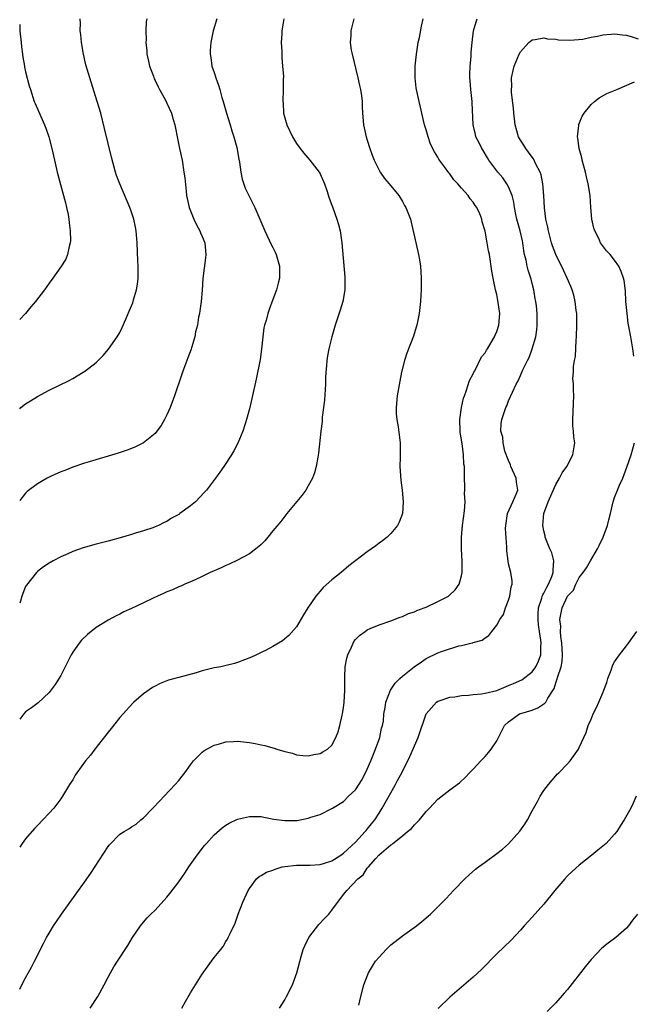
# Model space of a CAD drawing. Units: inches. Extents: x 2580000 to 2583000, y 1554000 to 1557000.
# Drawn here: x 2580000 to 2580104, y 1555164 to 1555331 of the extents above; entities that cross this region are included whole.
import ezdxf

# ---------------------------------------------------------------- set-up
doc = ezdxf.new("R2010")
doc.units = ezdxf.units.IN
doc.header["$MEASUREMENT"] = 0
doc.layers.add('LD25801554_10ft', color=132, linetype='Continuous')

msp = doc.modelspace()

# ---------------------------------------------------------------- linework, layer by layer
at = {"layer": 'LD25801554_10ft'}
for points, elevation in [([(2580000, 1555264.81), (2580000.21, 1555265), (2580001, 1555265.64), (2580001.82, 1555266.18), (2580003, 1555266.87), (2580005, 1555267.94), (2580008.38, 1555269.62), (2580009, 1555269.96), (2580010.77, 1555271), (2580011, 1555271.15), (2580013, 1555272.68), (2580013.33, 1555273), (2580014.15, 1555273.85), (2580015.1, 1555274.9), (2580016.53, 1555277), (2580017, 1555277.76), (2580017.42, 1555278.58), (2580018, 1555280), (2580018.61, 1555281.39), (2580019.18, 1555282.82), (2580019.32, 1555283.32), (2580019.85, 1555285), (2580020.02, 1555285.98), (2580020.14, 1555287), (2580020.13, 1555289), (2580020.07, 1555289.93), (2580019.94, 1555293), (2580019.76, 1555295), (2580019.65, 1555295.65), (2580019.37, 1555297), (2580019, 1555298.19), (2580018.72, 1555299), (2580016.98, 1555303), (2580016.44, 1555304.44), (2580016.27, 1555305), (2580015.56, 1555307.56), (2580015, 1555309.83), (2580014.41, 1555312.41), (2580013.75, 1555315), (2580013.16, 1555317), (2580011.88, 1555321), (2580011.22, 1555323.22), (2580010.81, 1555325), (2580010.48, 1555327), (2580010.38, 1555328.38), (2580010.27, 1555329), (2580010.31, 1555330.31), (2580010.27, 1555331)], 7740), ([(2580021.57, 1555331), (2580021.49, 1555330.51), (2580021.39, 1555329), (2580021.45, 1555327.45), (2580021.43, 1555327), (2580021.57, 1555325.57), (2580021.61, 1555325), (2580021.84, 1555323.84), (2580022.03, 1555323), (2580022.69, 1555321.31), (2580022.85, 1555320.85), (2580023, 1555320.55), (2580023.48, 1555319.48), (2580023.76, 1555319), (2580024.68, 1555317.32), (2580025, 1555316.68), (2580025.77, 1555315), (2580026.05, 1555313.95), (2580026.35, 1555313), (2580026.47, 1555312.48), (2580026.72, 1555311), (2580027.12, 1555309), (2580027.56, 1555307), (2580027.89, 1555305), (2580028.01, 1555304.01), (2580028.24, 1555301.76), (2580028.34, 1555301), (2580028.79, 1555299), (2580029, 1555298.42), (2580029.58, 1555297), (2580030.02, 1555296.02), (2580030.61, 1555295), (2580030.71, 1555294.71), (2580031, 1555294.08), (2580031.43, 1555293), (2580031.59, 1555291), (2580031.54, 1555290.46), (2580031.07, 1555286.93), (2580030.97, 1555284.97), (2580030.8, 1555283), (2580030.56, 1555281.44), (2580030.5, 1555281), (2580030.37, 1555280.37), (2580030.16, 1555279), (2580029.85, 1555277.85), (2580029.74, 1555277), (2580029.14, 1555275.14), (2580029.09, 1555274.91), (2580028.56, 1555273.44), (2580028.38, 1555273), (2580027.66, 1555271), (2580027.47, 1555270.53), (2580026.28, 1555267), (2580025.92, 1555266.08), (2580025.53, 1555265), (2580025, 1555263.79), (2580024.59, 1555263), (2580024.01, 1555261.99), (2580023.29, 1555261), (2580023, 1555260.63), (2580021, 1555259.03), (2580019.65, 1555258.35), (2580019, 1555258.07), (2580018.23, 1555257.77), (2580016.73, 1555257.27), (2580011.8, 1555255.8), (2580011, 1555255.55), (2580009, 1555254.88), (2580007.66, 1555254.34), (2580007, 1555254.1), (2580005.35, 1555253.35), (2580005, 1555253.19), (2580004.66, 1555253), (2580003, 1555252.07), (2580001.27, 1555250.73), (2580001, 1555250.47), (2580000, 1555249.25)], 7730), ([(2580033.46, 1555331), (2580032.86, 1555329), (2580032.44, 1555327), (2580032.34, 1555325.67), (2580032.33, 1555325), (2580032.45, 1555324.45), (2580032.64, 1555323), (2580033, 1555321.93), (2580033.28, 1555321), (2580033.76, 1555319.76), (2580033.96, 1555319), (2580034.34, 1555317.66), (2580034.55, 1555317), (2580035.13, 1555315), (2580035.75, 1555313), (2580036.03, 1555312.03), (2580036.37, 1555311), (2580036.85, 1555309.15), (2580037.19, 1555307.19), (2580037.3, 1555306.7), (2580037.54, 1555305), (2580037.79, 1555303.79), (2580038.29, 1555302.29), (2580038.93, 1555300.93), (2580039.92, 1555299), (2580040.79, 1555297), (2580041.42, 1555295.42), (2580041.61, 1555295), (2580042.72, 1555292.72), (2580043, 1555292.18), (2580043.38, 1555291.38), (2580043.53, 1555291), (2580044.1, 1555289), (2580044.1, 1555287), (2580043.89, 1555286.11), (2580043.6, 1555285), (2580043, 1555283.36), (2580042.34, 1555281.66), (2580042.11, 1555281), (2580041.82, 1555279.82), (2580041.57, 1555279), (2580041.47, 1555278.53), (2580041.29, 1555277), (2580041.07, 1555274.93), (2580040.81, 1555273.19), (2580040.17, 1555269.83), (2580039.43, 1555266.57), (2580039, 1555264.81), (2580038.52, 1555263), (2580038.27, 1555262.27), (2580037.87, 1555261), (2580037.02, 1555258.98), (2580036.33, 1555257.67), (2580035.93, 1555257), (2580034.66, 1555255), (2580033.98, 1555254.02), (2580033.23, 1555253), (2580031.69, 1555251), (2580031.37, 1555250.63), (2580029.82, 1555249), (2580029, 1555248.32), (2580027.2, 1555247), (2580027, 1555246.86), (2580025.79, 1555246.21), (2580025, 1555245.68), (2580024.51, 1555245.49), (2580023.56, 1555245), (2580023, 1555244.74), (2580022.59, 1555244.59), (2580021, 1555244.07), (2580019.66, 1555243.66), (2580019, 1555243.48), (2580017.44, 1555243), (2580015, 1555242.34), (2580013, 1555241.83), (2580010.8, 1555241.2), (2580009, 1555240.56), (2580008.18, 1555240.18), (2580007, 1555239.68), (2580005.67, 1555239), (2580005, 1555238.61), (2580004.04, 1555237.96), (2580003, 1555237.15), (2580002.86, 1555237), (2580001.16, 1555234.84), (2580001, 1555234.61), (2580000.37, 1555233), (2580000.12, 1555232.12), (2580000, 1555231.77)], 7720), ([(2580044.82, 1555331), (2580044.52, 1555329), (2580044.48, 1555328.48), (2580044.41, 1555327), (2580044.5, 1555325.5), (2580044.48, 1555324.48), (2580044.64, 1555323), (2580044.76, 1555321.24), (2580044.74, 1555320.74), (2580044.74, 1555319), (2580044.68, 1555317), (2580044.72, 1555316.72), (2580044.8, 1555315), (2580045.33, 1555313), (2580046.29, 1555311), (2580047, 1555309.85), (2580047.61, 1555309), (2580048.22, 1555308.22), (2580049.26, 1555307), (2580050.83, 1555305), (2580051, 1555304.7), (2580051.74, 1555303), (2580052.14, 1555301.86), (2580052.56, 1555300.56), (2580053, 1555299.39), (2580053.09, 1555299.09), (2580053.86, 1555297), (2580054.12, 1555296.12), (2580054.41, 1555295), (2580054.7, 1555293), (2580055.18, 1555287.18), (2580055.19, 1555286.81), (2580055.2, 1555285), (2580054.88, 1555283), (2580054.43, 1555281.57), (2580053.58, 1555279), (2580053.01, 1555277), (2580052.49, 1555275), (2580052.23, 1555273.77), (2580052.12, 1555273), (2580052.08, 1555272.08), (2580051.97, 1555271), (2580051.92, 1555270.08), (2580051.9, 1555269), (2580051.73, 1555266.27), (2580051.37, 1555263.37), (2580051.33, 1555262.67), (2580051.12, 1555261), (2580050.73, 1555257.27), (2580050.6, 1555256.6), (2580050.36, 1555255), (2580050.07, 1555253.93), (2580049.7, 1555253), (2580049, 1555251.73), (2580048.57, 1555251), (2580047.92, 1555250.08), (2580045.38, 1555247), (2580045, 1555246.57), (2580044.31, 1555245.69), (2580043, 1555244.08), (2580042.1, 1555243), (2580041.6, 1555242.4), (2580041, 1555241.77), (2580040.61, 1555241.39), (2580039, 1555240.18), (2580037, 1555239.11), (2580035.56, 1555238.44), (2580035, 1555238.19), (2580034.19, 1555237.81), (2580033, 1555237.31), (2580032.33, 1555237), (2580031, 1555236.33), (2580029.78, 1555235.78), (2580029, 1555235.39), (2580028.04, 1555235), (2580027.33, 1555234.67), (2580027, 1555234.57), (2580025.94, 1555234.06), (2580025, 1555233.73), (2580024.51, 1555233.49), (2580023.4, 1555233), (2580022.65, 1555232.65), (2580021, 1555231.84), (2580019, 1555230.89), (2580017.7, 1555230.3), (2580017, 1555229.93), (2580016.36, 1555229.64), (2580015, 1555228.92), (2580013, 1555227.66), (2580011.52, 1555226.48), (2580010.51, 1555225.49), (2580010.1, 1555225), (2580009, 1555223.45), (2580008.73, 1555223), (2580007, 1555219.52), (2580006.04, 1555217.96), (2580005, 1555216.64), (2580003.14, 1555214.86), (2580001.99, 1555214.01), (2580001, 1555213.34), (2580000.7, 1555213), (2580000, 1555212.12)], 7710), ([(2580056.74, 1555331), (2580056.36, 1555329.64), (2580056.22, 1555329), (2580056.2, 1555328.2), (2580056.11, 1555327), (2580056.29, 1555325.71), (2580056.42, 1555325), (2580057.41, 1555321), (2580057.68, 1555319.68), (2580057.87, 1555319), (2580058.04, 1555317.96), (2580058.14, 1555317), (2580058.14, 1555316.14), (2580058.17, 1555315), (2580058.34, 1555313), (2580058.83, 1555311), (2580059, 1555310.44), (2580059.46, 1555309), (2580059.85, 1555307.85), (2580060.18, 1555307), (2580061, 1555305.31), (2580061.17, 1555305), (2580061.93, 1555303.93), (2580062.74, 1555303), (2580064.37, 1555301), (2580065, 1555300.02), (2580065.35, 1555299.35), (2580065.57, 1555299), (2580066.33, 1555297), (2580066.47, 1555296.47), (2580067.73, 1555291), (2580067.88, 1555290.12), (2580068.05, 1555289), (2580068.08, 1555288.08), (2580068.17, 1555287), (2580068.18, 1555285.82), (2580068.15, 1555285), (2580068.09, 1555284.09), (2580068.04, 1555283), (2580067.82, 1555281), (2580067.41, 1555279), (2580067.32, 1555278.68), (2580066.84, 1555277.16), (2580065.74, 1555274.26), (2580065.34, 1555273), (2580064.83, 1555271), (2580064.51, 1555269.49), (2580064.09, 1555267), (2580063.91, 1555265), (2580063.94, 1555263.94), (2580064.02, 1555263), (2580064.28, 1555261.72), (2580064.61, 1555259), (2580064.57, 1555257.43), (2580064.58, 1555256.58), (2580064.53, 1555255), (2580064.69, 1555252.69), (2580064.93, 1555251), (2580065.13, 1555249), (2580064.98, 1555247), (2580064.44, 1555245.56), (2580064.13, 1555245), (2580063, 1555243.61), (2580062.36, 1555243), (2580061.61, 1555242.39), (2580061, 1555241.97), (2580060.46, 1555241.54), (2580059.71, 1555241), (2580059, 1555240.53), (2580055.89, 1555238.11), (2580054.56, 1555237), (2580053, 1555235.75), (2580051.54, 1555234.46), (2580051, 1555233.83), (2580050.6, 1555233.4), (2580050.3, 1555233), (2580048.94, 1555231), (2580048.19, 1555229.81), (2580047, 1555227.76), (2580045.69, 1555226.31), (2580045, 1555225.71), (2580044.59, 1555225.41), (2580043, 1555224.42), (2580041.83, 1555223.83), (2580041, 1555223.39), (2580040.21, 1555223), (2580039.38, 1555222.62), (2580038.17, 1555222.17), (2580037, 1555221.7), (2580036.47, 1555221.53), (2580034.85, 1555221.15), (2580034.17, 1555221), (2580033, 1555220.79), (2580031, 1555220.3), (2580029.98, 1555219.98), (2580027, 1555219.19), (2580026.35, 1555219), (2580025.29, 1555218.71), (2580025, 1555218.61), (2580023.86, 1555218.14), (2580023, 1555217.7), (2580022.55, 1555217.45), (2580021, 1555216.38), (2580019.4, 1555215), (2580019.19, 1555214.81), (2580017, 1555212.38), (2580015.51, 1555210.49), (2580015, 1555209.91), (2580014.63, 1555209.37), (2580012.76, 1555207), (2580012.03, 1555205.97), (2580011.17, 1555205), (2580009.7, 1555203), (2580009.43, 1555202.57), (2580009, 1555201.81), (2580008.48, 1555201), (2580007.27, 1555199), (2580007, 1555198.59), (2580005.77, 1555197), (2580005, 1555196.12), (2580003.95, 1555195), (2580003, 1555194.06), (2580002.49, 1555193.51), (2580001, 1555191.78), (2580000.42, 1555191), (2580000, 1555190.35)], 7700), ([(2580000, 1555166.26), (2580000.38, 1555167), (2580001, 1555168.16), (2580002.01, 1555169.99), (2580002.54, 1555171), (2580004.02, 1555173.98), (2580004.55, 1555175), (2580005, 1555175.78), (2580005.75, 1555177), (2580006.25, 1555177.75), (2580007.12, 1555179), (2580011, 1555184.44), (2580012.05, 1555185.95), (2580015, 1555190.45), (2580015.25, 1555190.75), (2580017, 1555192.54), (2580017.71, 1555193), (2580018.53, 1555193.47), (2580019, 1555193.83), (2580019.75, 1555194.25), (2580020.58, 1555195), (2580021, 1555195.33), (2580022.59, 1555197), (2580023.8, 1555198.2), (2580024.5, 1555199), (2580026.42, 1555201), (2580027, 1555201.69), (2580027.58, 1555202.42), (2580028.03, 1555203), (2580029, 1555204.34), (2580029.51, 1555205), (2580031, 1555206.49), (2580031.28, 1555206.72), (2580031.75, 1555207), (2580033, 1555207.68), (2580033.91, 1555207.91), (2580035, 1555208.25), (2580036.3, 1555208.3), (2580037, 1555208.36), (2580039, 1555208.13), (2580039.97, 1555207.97), (2580041, 1555207.73), (2580041.63, 1555207.63), (2580043, 1555207.2), (2580043.18, 1555207.18), (2580043.68, 1555207), (2580045, 1555206.59), (2580046.34, 1555206.34), (2580047, 1555206.04), (2580048.07, 1555205.93), (2580049, 1555205.89), (2580049.91, 1555206.09), (2580051, 1555206.28), (2580051.44, 1555206.56), (2580052.26, 1555207), (2580053, 1555207.66), (2580053.66, 1555209), (2580054.04, 1555209.96), (2580054.36, 1555211), (2580054.75, 1555212.75), (2580054.83, 1555213), (2580055, 1555214.07), (2580055.09, 1555214.91), (2580055.19, 1555217), (2580055.18, 1555218.82), (2580055.21, 1555219.21), (2580055.26, 1555221), (2580055.52, 1555222.48), (2580055.69, 1555223), (2580056.34, 1555224.34), (2580056.6, 1555225), (2580056.74, 1555225.26), (2580057, 1555225.61), (2580057.7, 1555226.3), (2580058.63, 1555227), (2580059, 1555227.27), (2580059.48, 1555227.48), (2580061, 1555228.09), (2580063, 1555228.79), (2580064.59, 1555229.41), (2580065, 1555229.53), (2580065.98, 1555230.02), (2580067, 1555230.32), (2580067.44, 1555230.56), (2580068.65, 1555231), (2580069, 1555231.14), (2580071, 1555232.1), (2580072.77, 1555233), (2580072.91, 1555233.09), (2580073.92, 1555234.08), (2580074.59, 1555235), (2580075, 1555236.43), (2580075.11, 1555237), (2580075.11, 1555238.89), (2580075, 1555241), (2580074.99, 1555243), (2580075.16, 1555245), (2580075.5, 1555247.5), (2580075.6, 1555249), (2580075.54, 1555250.46), (2580075.58, 1555251), (2580075.59, 1555251.59), (2580075.52, 1555253), (2580075.54, 1555254.46), (2580075.51, 1555255), (2580075.41, 1555255.41), (2580075.36, 1555257), (2580075.1, 1555258.9), (2580075.06, 1555259.06), (2580075, 1555259.56), (2580074.78, 1555260.78), (2580074.76, 1555261), (2580074.7, 1555263), (2580075.01, 1555265), (2580075.37, 1555266.63), (2580075.49, 1555267), (2580075.81, 1555267.81), (2580076.38, 1555269.62), (2580077, 1555270.74), (2580077.11, 1555271), (2580077.27, 1555271.27), (2580078.4, 1555273.6), (2580079, 1555274.32), (2580079.24, 1555274.76), (2580079.41, 1555275), (2580080.04, 1555276.04), (2580080.58, 1555277), (2580080.7, 1555277.3), (2580081, 1555277.92), (2580081.35, 1555279), (2580081.49, 1555281), (2580081.2, 1555283.2), (2580081, 1555284.21), (2580080.8, 1555285), (2580080.39, 1555287), (2580080.17, 1555288.17), (2580079.74, 1555291), (2580079.61, 1555291.61), (2580079.38, 1555293), (2580079, 1555294.95), (2580078.54, 1555296.54), (2580078.44, 1555297), (2580078.1, 1555297.9), (2580077.63, 1555299), (2580077.35, 1555299.35), (2580077, 1555299.91), (2580076.46, 1555300.46), (2580076.13, 1555301), (2580075, 1555302.27), (2580074.39, 1555303), (2580073.7, 1555303.7), (2580073, 1555304.69), (2580072.85, 1555304.85), (2580072.11, 1555305.89), (2580071.28, 1555307), (2580071.17, 1555307.17), (2580071, 1555307.51), (2580070.43, 1555308.43), (2580069.76, 1555309.76), (2580069.33, 1555311), (2580069, 1555312.18), (2580068.74, 1555313), (2580068.26, 1555315), (2580068.04, 1555316.04), (2580067.79, 1555317), (2580067.37, 1555319), (2580067.32, 1555319.32), (2580067.16, 1555321), (2580067.16, 1555323), (2580067.34, 1555325), (2580067.67, 1555327), (2580067.87, 1555327.87), (2580068.24, 1555329.76), (2580068.51, 1555331)], 7690), ([(2580000, 1555330.06), (2580000.01, 1555330.01), (2580000.03, 1555329), (2580000.25, 1555327), (2580000.29, 1555326.29), (2580000.49, 1555325), (2580000.51, 1555324.51), (2580000.81, 1555323), (2580000.82, 1555322.82), (2580001, 1555322.05), (2580001.63, 1555319.63), (2580001.81, 1555319), (2580002.48, 1555317), (2580002.64, 1555316.65), (2580003.57, 1555314.44), (2580004.23, 1555313), (2580004.45, 1555312.45), (2580004.95, 1555311), (2580005.46, 1555309), (2580005.89, 1555307), (2580006.36, 1555305), (2580006.91, 1555302.91), (2580007.45, 1555301), (2580007.76, 1555299.76), (2580007.97, 1555299), (2580008.21, 1555297.79), (2580008.36, 1555297), (2580008.4, 1555296.4), (2580008.57, 1555295), (2580008.61, 1555293.39), (2580008.58, 1555293), (2580008.39, 1555292.39), (2580008.14, 1555291), (2580007.81, 1555290.19), (2580007, 1555288.9), (2580005.64, 1555287), (2580005, 1555286.13), (2580004.21, 1555285), (2580002.66, 1555283), (2580001.91, 1555282.09), (2580000.96, 1555281), (2580000, 1555279.99)], 7750), ([(2580011.99, 1555163), (2580013.29, 1555165), (2580014.36, 1555167), (2580015, 1555168.27), (2580015.39, 1555169), (2580015.99, 1555170.01), (2580016.62, 1555171), (2580018.36, 1555173.64), (2580019.17, 1555175), (2580020.51, 1555177), (2580020.72, 1555177.28), (2580021.65, 1555178.35), (2580022.28, 1555179), (2580023, 1555179.67), (2580025, 1555181.85), (2580025.51, 1555182.49), (2580027, 1555184.47), (2580028.04, 1555185.96), (2580028.74, 1555187), (2580030.15, 1555189), (2580031.38, 1555190.62), (2580031.7, 1555191), (2580033, 1555192.46), (2580034.35, 1555193.65), (2580035, 1555194.11), (2580035.57, 1555194.43), (2580037, 1555195.09), (2580039, 1555195.58), (2580041, 1555195.56), (2580041.45, 1555195.45), (2580043.14, 1555195.14), (2580045, 1555194.86), (2580047.11, 1555194.89), (2580049, 1555195.26), (2580049.44, 1555195.44), (2580051, 1555195.91), (2580053, 1555196.91), (2580053.12, 1555197), (2580055, 1555198.13), (2580055.82, 1555199), (2580057, 1555200.11), (2580058.13, 1555201.87), (2580059, 1555203.61), (2580059.61, 1555205), (2580060.43, 1555207), (2580061.14, 1555209), (2580061.45, 1555210.55), (2580061.6, 1555211), (2580061.75, 1555211.75), (2580061.81, 1555213), (2580062.06, 1555214.06), (2580062.14, 1555215), (2580062.93, 1555217), (2580063.77, 1555218.23), (2580064.52, 1555219), (2580065, 1555219.37), (2580066.95, 1555221), (2580068.19, 1555221.81), (2580069, 1555222.42), (2580071, 1555223.34), (2580071.6, 1555223.6), (2580074.54, 1555224.54), (2580075, 1555224.63), (2580076.6, 1555225), (2580076.94, 1555225.06), (2580077, 1555225.1), (2580078.5, 1555225.5), (2580079, 1555225.91), (2580079.67, 1555226.33), (2580080.18, 1555227), (2580081, 1555228.04), (2580081.52, 1555229), (2580082.15, 1555229.85), (2580082.5, 1555231), (2580083, 1555232.3), (2580083.2, 1555233), (2580083.45, 1555234.55), (2580083.58, 1555235), (2580083.6, 1555235.6), (2580083.4, 1555237), (2580083, 1555238.5), (2580082.9, 1555239), (2580082.7, 1555240.7), (2580082.68, 1555241), (2580082.69, 1555241.31), (2580082.49, 1555244.49), (2580082.51, 1555245), (2580082.79, 1555247), (2580083.74, 1555249), (2580084.12, 1555249.88), (2580084.57, 1555251), (2580084.35, 1555252.35), (2580084.29, 1555253), (2580083.38, 1555255), (2580083.31, 1555255.31), (2580083, 1555256.04), (2580082.38, 1555257.62), (2580082.07, 1555259), (2580082, 1555260), (2580081.68, 1555261), (2580081.76, 1555262.24), (2580081.88, 1555263), (2580082.56, 1555265), (2580082.69, 1555265.31), (2580083, 1555266.17), (2580083.65, 1555267.65), (2580084.29, 1555269), (2580084.57, 1555269.43), (2580085, 1555270.47), (2580085.42, 1555271.42), (2580086.19, 1555273), (2580086.48, 1555273.52), (2580087, 1555275), (2580087.61, 1555277), (2580087.8, 1555278.2), (2580087.87, 1555279), (2580087.83, 1555279.83), (2580087.83, 1555281), (2580087.73, 1555282.27), (2580087.62, 1555283), (2580087.49, 1555283.49), (2580087.29, 1555285), (2580087, 1555286.07), (2580086.81, 1555286.81), (2580086.78, 1555287), (2580086.33, 1555288.33), (2580086.17, 1555289), (2580085.97, 1555290.03), (2580085.72, 1555291), (2580085.61, 1555291.61), (2580085.42, 1555293), (2580085.34, 1555293.34), (2580084.98, 1555295), (2580084.4, 1555297), (2580084.21, 1555297.79), (2580083.98, 1555299), (2580083.9, 1555299.9), (2580083.58, 1555301), (2580083, 1555302.47), (2580082.72, 1555303), (2580082.04, 1555304.04), (2580081.16, 1555305), (2580079.67, 1555307), (2580079.4, 1555307.4), (2580078.67, 1555308.67), (2580078.43, 1555309), (2580077.98, 1555309.98), (2580077.45, 1555311), (2580077.36, 1555311.36), (2580076.97, 1555313), (2580076.82, 1555316.82), (2580076.82, 1555317), (2580076.6, 1555319), (2580076.5, 1555320.5), (2580076.44, 1555321), (2580076.43, 1555321.57), (2580076.49, 1555323), (2580076.63, 1555324.63), (2580076.64, 1555325.36), (2580076.79, 1555327), (2580077.07, 1555329), (2580077.51, 1555330.49), (2580077.68, 1555331)], 7680), ([(2580027.5, 1555163), (2580028.15, 1555164.15), (2580029, 1555165.6), (2580031, 1555168.81), (2580032.57, 1555171), (2580033, 1555171.63), (2580034.15, 1555173), (2580034.52, 1555173.48), (2580035, 1555174.31), (2580035.27, 1555174.73), (2580035.42, 1555175), (2580035.72, 1555175.72), (2580036.56, 1555177.44), (2580037.1, 1555179), (2580037.9, 1555181), (2580038.79, 1555183), (2580039, 1555183.36), (2580040.2, 1555185), (2580040.64, 1555185.36), (2580041, 1555185.55), (2580041.89, 1555186.11), (2580043, 1555186.47), (2580043.35, 1555186.65), (2580044.57, 1555187), (2580045, 1555187.08), (2580047, 1555187.3), (2580047.28, 1555187.28), (2580049.28, 1555187.28), (2580051, 1555187.4), (2580051.56, 1555187.56), (2580053, 1555188.03), (2580054.53, 1555189), (2580055, 1555189.32), (2580057, 1555191.19), (2580058.66, 1555193), (2580058.8, 1555193.2), (2580059, 1555193.42), (2580059.7, 1555194.3), (2580060.27, 1555195), (2580061, 1555196.14), (2580061.56, 1555197), (2580062.29, 1555198.29), (2580063, 1555199.61), (2580063.8, 1555201), (2580064.2, 1555201.8), (2580064.86, 1555203), (2580066.24, 1555205.76), (2580067.63, 1555209), (2580069, 1555212.99), (2580070.78, 1555215), (2580071, 1555215.14), (2580071.2, 1555215.2), (2580073, 1555215.82), (2580073.9, 1555215.9), (2580075, 1555216.14), (2580076.17, 1555216.17), (2580077, 1555216.3), (2580078.42, 1555216.42), (2580079, 1555216.52), (2580081, 1555216.99), (2580083, 1555217.79), (2580083.86, 1555218.14), (2580085.23, 1555218.77), (2580087, 1555220.13), (2580087.62, 1555221), (2580088.08, 1555221.92), (2580088.46, 1555223), (2580088.46, 1555224.46), (2580088.52, 1555225), (2580088.48, 1555225.52), (2580088.23, 1555227), (2580088.09, 1555228.09), (2580088.01, 1555229), (2580088.02, 1555229.98), (2580088.08, 1555231), (2580088.64, 1555232.64), (2580088.72, 1555233), (2580088.79, 1555233.21), (2580089, 1555233.5), (2580089.51, 1555234.49), (2580089.8, 1555235), (2580090.35, 1555236.35), (2580090.58, 1555237), (2580090.55, 1555237.45), (2580090.66, 1555239), (2580090.34, 1555240.34), (2580090.02, 1555241), (2580089.3, 1555242.7), (2580089.21, 1555243), (2580089.21, 1555243.21), (2580089, 1555244.06), (2580088.83, 1555245), (2580088.97, 1555247), (2580089.72, 1555249), (2580091, 1555251.96), (2580091.63, 1555253), (2580092.09, 1555253.91), (2580092.89, 1555255), (2580093.93, 1555257), (2580094.23, 1555259), (2580094.06, 1555260.06), (2580094.02, 1555261), (2580093.92, 1555261.92), (2580093.91, 1555263), (2580094.07, 1555267), (2580094, 1555268), (2580094.03, 1555269), (2580093.93, 1555269.93), (2580094.02, 1555271), (2580094, 1555272), (2580094.18, 1555273), (2580094.34, 1555273.66), (2580094.46, 1555276.46), (2580094.53, 1555277), (2580094.59, 1555279), (2580094.58, 1555280.58), (2580094.56, 1555281), (2580094.48, 1555281.52), (2580094.32, 1555283), (2580094.08, 1555284.08), (2580093.79, 1555285), (2580093.59, 1555285.59), (2580092.96, 1555287), (2580092.33, 1555288.33), (2580091, 1555291.01), (2580090.45, 1555292.45), (2580090.29, 1555293), (2580089.76, 1555295), (2580089.64, 1555295.64), (2580089.33, 1555297), (2580089.08, 1555298.92), (2580088.98, 1555301), (2580088.84, 1555303), (2580088.53, 1555304.53), (2580088.38, 1555305), (2580087.65, 1555306.35), (2580087.24, 1555307.24), (2580087, 1555307.53), (2580086.4, 1555308.4), (2580085.9, 1555309), (2580085.59, 1555309.59), (2580085, 1555310.4), (2580084.66, 1555311), (2580084.1, 1555313), (2580083.89, 1555315), (2580083.85, 1555315.85), (2580083.51, 1555318.49), (2580083.5, 1555319), (2580083.54, 1555319.54), (2580083.52, 1555321), (2580083.76, 1555322.24), (2580083.96, 1555323), (2580084.78, 1555325), (2580085, 1555325.43), (2580086.43, 1555327), (2580087, 1555327.48), (2580087.5, 1555327.5), (2580089, 1555327.81), (2580089.63, 1555327.63), (2580091, 1555327.57), (2580091.47, 1555327.47), (2580093.38, 1555327.38), (2580095.59, 1555327.59), (2580097, 1555327.91), (2580098.07, 1555328.07), (2580099, 1555328.3), (2580100.42, 1555328.42), (2580101, 1555328.5), (2580102.33, 1555328.33), (2580103, 1555328.27), (2580103.96, 1555327.96), (2580105, 1555327.65)], 7670), ([(2580104.28, 1555273.72), (2580104.09, 1555275), (2580103.73, 1555277), (2580103.49, 1555278.51), (2580103.32, 1555279.32), (2580103.11, 1555281), (2580102.93, 1555283), (2580102.83, 1555284.83), (2580102.61, 1555286.61), (2580102.52, 1555287), (2580102.11, 1555288.11), (2580101.71, 1555289), (2580101, 1555290.03), (2580100.24, 1555291), (2580099.63, 1555291.63), (2580098.76, 1555292.76), (2580098.61, 1555293), (2580098.3, 1555293.7), (2580097.63, 1555295), (2580097.47, 1555295.47), (2580097.16, 1555297), (2580096.98, 1555299), (2580096.84, 1555301), (2580096.53, 1555303), (2580096.22, 1555304.22), (2580096.05, 1555305), (2580095.51, 1555307), (2580095.44, 1555307.44), (2580094.99, 1555309), (2580094.77, 1555310.77), (2580094.69, 1555311), (2580094.9, 1555312.9), (2580094.89, 1555313), (2580094.91, 1555313.09), (2580095.49, 1555314.51), (2580095.81, 1555315), (2580097, 1555316.48), (2580097.6, 1555317), (2580098.38, 1555317.62), (2580099.66, 1555318.34), (2580101.36, 1555319), (2580104.35, 1555320.35)], 7660), ([(2580044.09, 1555163), (2580045, 1555164.46), (2580045.32, 1555165), (2580046.31, 1555167), (2580047.05, 1555169), (2580047.78, 1555171.78), (2580048.14, 1555173), (2580048.4, 1555173.6), (2580049.07, 1555175), (2580050.78, 1555177.22), (2580051.77, 1555178.23), (2580052.47, 1555179), (2580053, 1555179.64), (2580055, 1555182.31), (2580055.31, 1555182.69), (2580055.52, 1555183), (2580057.39, 1555185), (2580058.33, 1555185.67), (2580059, 1555186.79), (2580059.12, 1555186.88), (2580059.19, 1555187), (2580060.46, 1555188.46), (2580060.95, 1555189), (2580061.41, 1555189.41), (2580063, 1555190.73), (2580063.18, 1555190.82), (2580063.36, 1555191), (2580065, 1555192.27), (2580065.86, 1555193), (2580066.51, 1555193.5), (2580067, 1555194.17), (2580067.45, 1555194.55), (2580067.85, 1555195), (2580069, 1555196.39), (2580069.59, 1555197), (2580071, 1555198.52), (2580073, 1555200.1), (2580074.69, 1555201.31), (2580075.72, 1555202.28), (2580076.39, 1555203), (2580077, 1555203.61), (2580078.29, 1555205), (2580079, 1555205.73), (2580079.59, 1555206.41), (2580080.05, 1555207), (2580081, 1555208.44), (2580081.3, 1555209), (2580081.86, 1555210.14), (2580082.33, 1555211), (2580083, 1555211.62), (2580084.87, 1555213), (2580085.07, 1555213.07), (2580087, 1555213.64), (2580087.99, 1555214.01), (2580089, 1555214.68), (2580089.18, 1555214.82), (2580089.31, 1555215), (2580089.66, 1555215.66), (2580090.71, 1555217.29), (2580091, 1555218.28), (2580091.21, 1555218.79), (2580091.34, 1555219.33), (2580091.91, 1555221), (2580092.1, 1555221.9), (2580092.15, 1555223), (2580092.12, 1555224.12), (2580092.06, 1555225), (2580091.87, 1555226.13), (2580091.83, 1555227), (2580091.86, 1555227.86), (2580091.72, 1555229), (2580092.12, 1555231), (2580093, 1555232.97), (2580094, 1555234), (2580094.44, 1555235), (2580095, 1555236.14), (2580095.66, 1555237), (2580096.2, 1555237.8), (2580096.93, 1555239), (2580098.1, 1555241), (2580098.4, 1555241.6), (2580099.07, 1555243), (2580099.81, 1555245), (2580100.03, 1555245.97), (2580100.3, 1555247), (2580100.75, 1555249), (2580101, 1555249.74), (2580101.48, 1555251), (2580101.83, 1555251.83), (2580102.39, 1555253), (2580103.1, 1555254.9), (2580103.79, 1555257), (2580104.36, 1555259)], 7660), ([(2580057.55, 1555163.55), (2580057.9, 1555165), (2580058.43, 1555167), (2580059.21, 1555169), (2580059.87, 1555170.13), (2580060.43, 1555171), (2580061, 1555171.68), (2580062.2, 1555173), (2580063, 1555173.76), (2580065, 1555175.28), (2580067.38, 1555177), (2580068.29, 1555177.71), (2580069.36, 1555178.64), (2580069.76, 1555179), (2580071, 1555180.2), (2580071.79, 1555181), (2580072.38, 1555181.62), (2580073.64, 1555183), (2580075.58, 1555185), (2580076.32, 1555185.68), (2580077.4, 1555186.6), (2580077.9, 1555187), (2580079, 1555187.83), (2580081, 1555189.29), (2580081.96, 1555190.04), (2580083, 1555190.94), (2580084.91, 1555193.09), (2580085.74, 1555194.26), (2580086.21, 1555195), (2580087, 1555196.5), (2580087.88, 1555198.12), (2580088.38, 1555199), (2580089, 1555199.99), (2580089.79, 1555201), (2580091, 1555202.47), (2580091.26, 1555202.74), (2580091.54, 1555203), (2580093, 1555204.52), (2580093.44, 1555205), (2580094.85, 1555207), (2580095, 1555207.28), (2580095.75, 1555209), (2580096.17, 1555209.83), (2580096.51, 1555211), (2580097, 1555212.11), (2580097.36, 1555213), (2580097.93, 1555214.07), (2580098.31, 1555215), (2580099, 1555216.57), (2580099.17, 1555217), (2580099.66, 1555218.34), (2580099.87, 1555219), (2580100.4, 1555220.4), (2580100.7, 1555221.3), (2580101, 1555221.82), (2580101.83, 1555223), (2580103, 1555224.53), (2580103.38, 1555225), (2580104.02, 1555225.98), (2580104.75, 1555227)], 7650), ([(2580104.64, 1555199), (2580104.16, 1555197.84), (2580103.76, 1555197), (2580102.64, 1555195), (2580101.98, 1555194.02), (2580101.37, 1555193), (2580101, 1555192.54), (2580099.57, 1555191), (2580099, 1555190.51), (2580098.16, 1555189.83), (2580097.16, 1555189), (2580095, 1555187.32), (2580093.77, 1555186.23), (2580093, 1555185.48), (2580092.55, 1555185), (2580090.86, 1555183), (2580089, 1555180.7), (2580087, 1555178.45), (2580085.65, 1555177), (2580085, 1555176.25), (2580083.42, 1555174.58), (2580081, 1555172.22), (2580078.41, 1555169.59), (2580077, 1555168.29), (2580073, 1555164.86), (2580071.05, 1555162.95)], 7640), ([(2580104.91, 1555179), (2580104.05, 1555177.95), (2580103.34, 1555177), (2580103, 1555176.61), (2580101.22, 1555175), (2580099.92, 1555174.08), (2580098.82, 1555173.18), (2580097, 1555171.28), (2580095.98, 1555170.02), (2580093, 1555166.19), (2580092.46, 1555165.54), (2580091, 1555163.94), (2580089.55, 1555162.45)], 7630)]:
    msp.add_lwpolyline(points, dxfattribs=dict(at, elevation=elevation))

doc.saveas('drawing.dxf')
